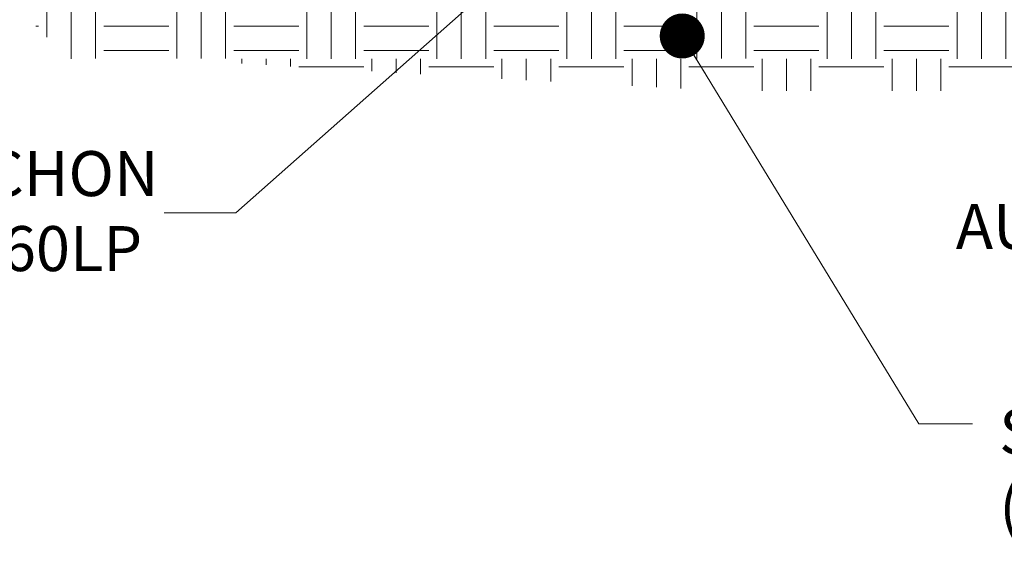
# Paper-space layout '1' of a CAD drawing. Units: feet. Extents: x -0.8 to 15.8, y -0.3 to 10.3.
# Drawn here: x 4.3 to 5.9, y 2.1 to 2.9 of the extents above; entities that cross this region are included whole.
import ezdxf

# ---------------------------------------------------------------- set-up
doc = ezdxf.new("R2010")
doc.units = ezdxf.units.FT
doc.header["$MEASUREMENT"] = 0
doc.layers.get('0').update_dxf_attribs({"lineweight": 9})
for name, color, linetype, lineweight in [('UGD - DETAIL 1', 251, 'Continuous', 0), ('UGD - DETAIL TEXT', 7, 'Continuous', 9), ('UGD - TITLEBLOCK', 7, 'Continuous', 9)]:
    doc.layers.add(name, color=color, linetype=linetype, lineweight=lineweight)
doc.styles.add('UGD_Standard', font='arial.ttf')
doc.dimstyles.new('UGD_Standard', dxfattribs={"dimtxt": 0.075, "dimasz": 0.075, "dimexe": 0.075, "dimexo": 0.075, "dimgap": 0.075, "dimtad": 0, "dimtih": 1, "dimtoh": 1, "dimlfac": -1, "dimzin": 0, "dimdsep": 46, "dimtxsty": 'UGD_Standard', "dimcen": 0.075, "dimclrd": 7, "dimclre": 7, "dimclrt": 7, "dimadec": 0, "dimazin": 0, "dimtfac": 1, "dimtofl": 0, "dimtmove": 0, "dimatfit": 1, "dimfxl": 1, "dimtfill": 1, "dimtolj": 1, "dimtzin": 0, "dimlwd": -1, "dimlwe": -1, "dimarcsym": 0})

# ---------------------------------------------------------------- blocks, each defined once
blk = doc.blocks.new('fabric_stone')
at = {"layer": 'UGD - DETAIL 1'}
h = blk.add_hatch(dxfattribs=at)
h.set_pattern_fill('EARTH', color=256, scale=1.083869, style=0)
h.set_pattern_definition([(0, (-55.81973, -7.70768), (0.2709672, 0.2709672), [0.2709672, -0.2709672]), (0, (-55.81973, -7.60607), (0.2709672, 0.2709672), [0.2709672, -0.2709672]), (0, (-55.81973, -7.50446), (0.2709672, 0.2709672), [0.2709672, -0.2709672]), (90, (-55.78586, -7.4706), (-0.2709672, 0.2709672), [0.2709672, -0.2709672]), (90, (-55.68425, -7.4706), (-0.2709672, 0.2709672), [0.2709672, -0.2709672]), (90, (-55.58264, -7.4706), (-0.2709672, 0.2709672), [0.2709672, -0.2709672])])
h.paths.add_polyline_path([(12.0942, 2.141), (6.1701, 2.141), (5.2873, 4.141), (5.2759, 5.597), (4.7612, 5.597), (4.4127, 5.0518), (4.7713, 4.4141), (4.5258, 3.9072), (4.63, 3.0153), (4.9594, 2.5818), (4.9261, 2.3318), (5.0716, 2.1829), (5.3536, 1.9009), (5.358, 1.8983), (5.6093, 1.9094), (6.9306, 1.8308), (8.0789, 1.7679), (9.1014, 1.7679), (10.2339, 1.9094), (11.1934, 1.9094), (12.053, 2.0069)])
blk = doc.blocks.new('*U80')
at = {"layer": 'UGD - DETAIL TEXT'}
blk.add_line((6.17, 2.3826), (6.2598, 2.3826), dxfattribs=at)
at = {"xscale": 0.4, "yscale": 0.4, "zscale": 0.4}
blk.add_blockref('fabric_stone', (2.611, 2.2307), dxfattribs=at)
at = {"layer": 'UGD - DETAIL TEXT', "char_height": 0.075, "style": 'UGD_Standard'}
for s, insert, width, attachment_point in [('\\A1;BOUCHON\\PSC-160LP', (4.6492, 2.8373), 0.557585, 2), ('AUCUN ESPACEMENT REQUIS ENTRE LES CHAMBRES', (7.6448, 2.6392), 1.582207, 6), ('SOLS DE FONDATION\\P(VOIR NOTE 3)', (6.3041, 2.2971), 1.426775, 4)]:
    blk.add_mtext(s, dxfattribs=dict(at, insert=insert, width=width, attachment_point=attachment_point))
at = {"layer": 'UGD - DETAIL TEXT'}
blk.add_leader([(5.7519, 3.372), (5.0315, 2.7341), (4.912, 2.7341)], dimstyle='UGD_Standard', dxfattribs=at)
blk.add_leader([(5.7757, 3.0292), (6.17, 2.3826)], dimstyle='UGD_Standard', override={"dimgap": 0.075, "dimtad": 0, "dimldrblk": 'Dot'}, dxfattribs=at)
blk = doc.blocks.new('F_page_CROSS160LP')
at = {"layer": 'UGD - DETAIL TEXT'}
blk.add_blockref('*U80', (-0.3675, -0.1266), dxfattribs=at)

psp = doc.layouts.new('1')

# ---------------------------------------------------------------- block references
at = {"layer": 'UGD - TITLEBLOCK'}
psp.add_blockref('F_page_CROSS160LP', (0, 0), dxfattribs=at)

doc.saveas('drawing.dxf')
